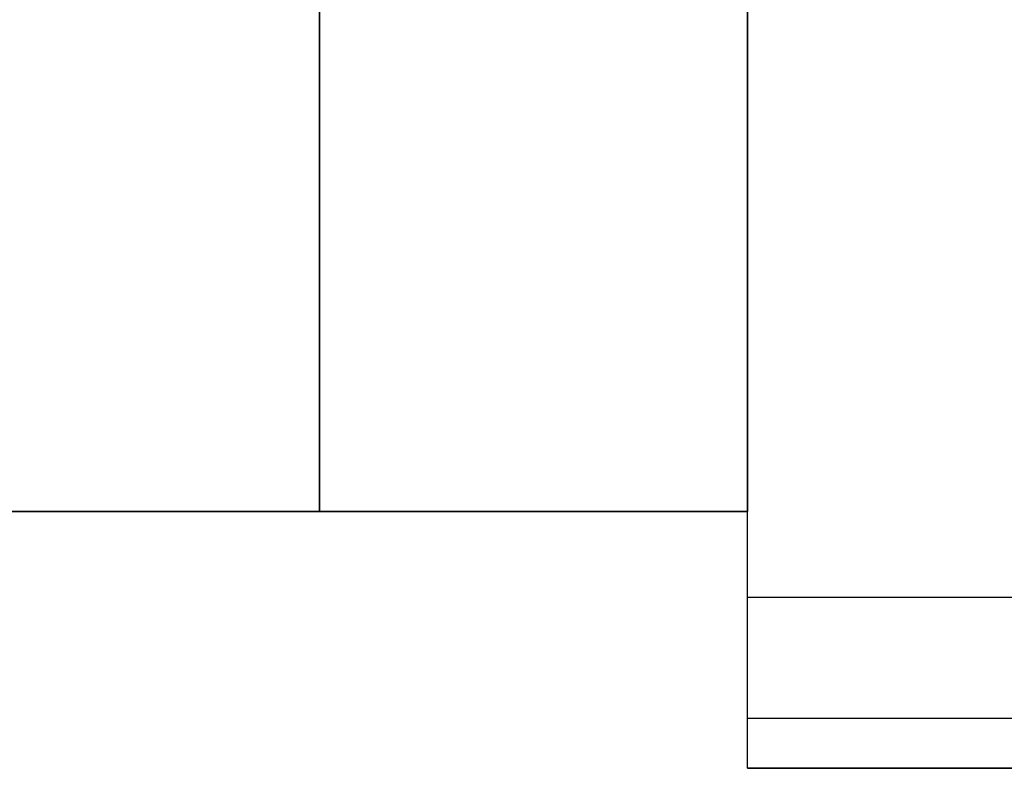
# Model space of a CAD drawing. Units: millimetres. Extents: x -62.5 to 12.5, y -12.5 to 12.5.
# Drawn here: x -16.7 to -11, y -12.5 to -8.1 of the extents above; entities that cross this region are included whole.
import ezdxf

# ---------------------------------------------------------------- set-up
doc = ezdxf.new("R2010")
doc.units = ezdxf.units.MM
doc.header["$MEASUREMENT"] = 0
doc.layers.add('Standard', color=7, linetype='Continuous')

msp = doc.modelspace()

# ---------------------------------------------------------------- linework, layer by layer
at = {"layer": 'Standard'}
for points, degree in [([(-12.5, -11.5, 12.5), (-12.5, 0, 12.5), (-12.5, 11.5, 12.5)], 2), ([(-15, -11, -9.5), (-15, 0, -9.5), (-15, 11, -9.5)], 2), ([(-15, 11, 9.5), (-15, 0, 9.5), (-15, -11, 9.5)], 2), ([(-12.5, -11, 9.5), (-12.5, 0, 9.5), (-12.5, 11, 9.5)], 2), ([(-12.5, -8, -9.5), (-12.5, -9.5, -9.5), (-12.5, -11, -9.5)], 2), ([(-12.5, -12.5, -12.5), (-12.5, -10.25, -12.5), (-12.5, -8, -12.5)], 2), ([(-12.5, -11, -9.5), (-15, -11, -9.5), (-17.5, -11, -9.5)], 2), ([(-12.5, -11, -8), (-15, -11, -8), (-17.5, -11, -8)], 2), ([(-17.5, -11, 9.5), (-15, -11, 9.5), (-12.5, -11, 9.5)], 2), ([(-12.5, -11, -8.75), (-15, -11, -8.75), (-17.5, -11, -8.75)], 2), ([(-12.5, -11, 0.75), (-15, -11, 0.75), (-17.5, -11, 0.75)], 2), ([(-15, -11, -8), (-15, -11, -8.75), (-15, -11, -9.5)], 2), ([(-15, -11, 9.5), (-15, -11, 0.75), (-15, -11, -8)], 2), ([(-12.5, -11, -9.5), (-12.5, -11, -8.75), (-12.5, -11, -8)], 2), ([(-12.5, -11, 9.5), (-12.5, -11, 0.75), (-12.5, -11, -8)], 2), ([(-12.5, -12.5), (-12.5, -11.75), (-12.5, -11)], 2), ([(-12.5, -11.5, 12.5), (-0.5, -11.5, 12.5), (11.5, -11.5, 12.5)], 2), ([(-12.5, -12.2071, 12.2071), (-4.5, -12.2071, 12.2071), (3.5, -12.2071, 12.2071), (11.5, -12.2071, 12.2071)], 3), ([(11.5, -12.5, 11.5), (-0.5, -12.5, 11.5), (-12.5, -12.5, 11.5)], 2), ([(-12.5, -12.5, 11.5), (-12.5, -12.5, -0.5), (-12.5, -12.5, -12.5)], 2), ([(-12.5, -12.5, -12.5), (-0.5, -12.5, -12.5), (11.5, -12.5, -12.5)], 2), ([(11.5, -12.5, -0.5), (-0.5, -12.5, -0.5), (-12.5, -12.5, -0.5)], 2)]:
    msp.add_open_spline(points, degree=degree, dxfattribs=at)
msp.add_rational_spline([(-12.5, -12.5, 11.5), (-12.5, -12.5, 12.5), (-12.5, -11.5, 12.5)], [1, 0.707106781187, 1], degree=2, dxfattribs=at)

doc.saveas('drawing.dxf')
